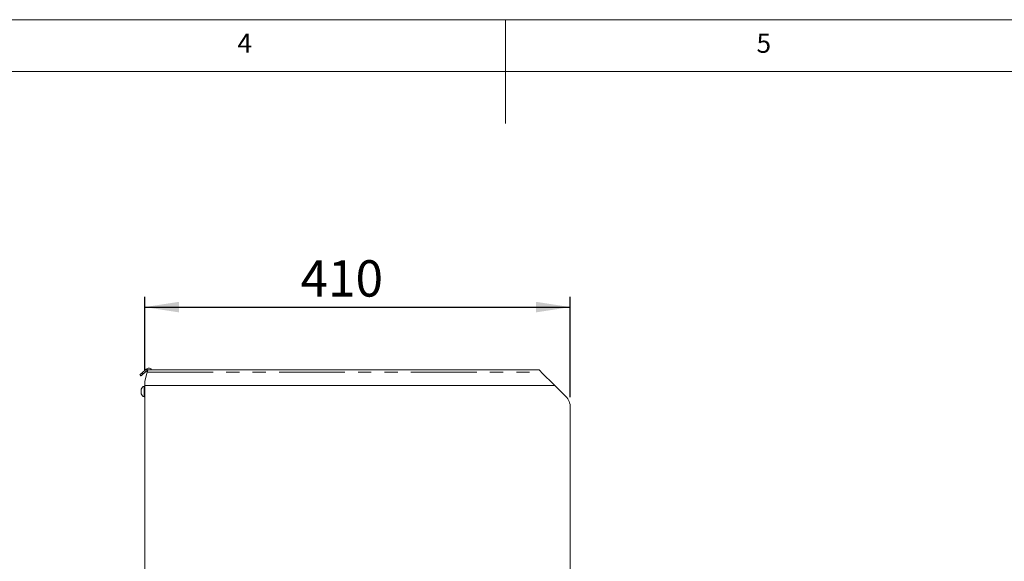
# Model space of a CAD drawing. Units: millimetres. Extents: x 5 to 415, y 5 to 292.
# Drawn here: x 163 to 258, y 240 to 292 of the extents above; entities that cross this region are included whole.
import ezdxf

# ---------------------------------------------------------------- set-up
doc = ezdxf.new("R2010")
doc.units = ezdxf.units.MM
doc.linetypes.add('PHANTOM', pattern=[12.7, 6.35, -1.27, 1.27, -1.27, 1.27, -1.27])
doc.layers.add('BEMAßUNG', color=96, linetype='Continuous')
doc.styles.add('SLDTEXTSTYLE0', font='TXT', dxfattribs={"width": 0.75})
doc.dimstyles.new('SLDDIMSTYLE0', dxfattribs={"dimtxt": 3.5, "dimasz": 3.302, "dimexe": 0, "dimexo": 0.0625, "dimgap": 0.875, "dimtad": 1, "dimlfac": 10, "dimrnd": 1e-09, "dimzin": 12, "dimdsep": 46, "dimtxsty": 'SLDTEXTSTYLE0', "dimsah": 1, "dimcen": 0.09, "dimadec": 0, "dimazin": 3, "dimtfac": 1, "dimtofl": 0, "dimtmove": 0, "dimatfit": 3, "dimfxl": 0, "dimfrac": 2, "dimtolj": 1, "dimtzin": 12, "dimarcsym": 0})

# ---------------------------------------------------------------- blocks, each defined once
blk = doc.blocks.new('_D_7')
at = {"layer": 'BEMAßUNG'}
for p, q in [((175.232, 258.183), (175.232, 265.328)), ((216.232, 255.661), (216.232, 265.328)), ((175.232, 264.328), (216.232, 264.328))]:
    blk.add_line(p, q, dxfattribs=at)
for points in [[(175.232, 264.328), (178.534, 263.82), (178.534, 264.836)], [(216.232, 264.328), (212.93, 264.836), (212.93, 263.82)]]:
    blk.add_solid(points, dxfattribs=at)
at = {"layer": 'BEMAßUNG', "insert": (190.242, 268.84), "char_height": 3.5, "attachment_point": 1, "style": 'SLDTEXTSTYLE0'}
blk.add_mtext('410', dxfattribs=at)

msp = doc.modelspace()

# ---------------------------------------------------------------- linework, layer by layer
at = {"color": 7, "linetype": 'Continuous', "lineweight": 0}
for p, q in [((415, 292), (5, 292)), ((210, 292), (210, 282)), ((410, 287), (10, 287))]:
    msp.add_line(p, q, dxfattribs=at)
at = {"color": 7, "linetype": 'Continuous', "lineweight": 15}
for p, q in [((174.9554, 257.979), (175.3888, 258.3426)), ((175.4852, 258.2277), (175.0519, 257.8641)), ((175.4715, 258.0776), (175.2317, 257.1826)), ((175.4322, 258.379), (175.3888, 258.3426)), ((175.3888, 258.3426), (175.4852, 258.2277)), ((175.5195, 258.2565), (175.4852, 258.2277)), ((213.2317, 258.2826), (175.5265, 258.2826)), ((213.4367, 258.0776), (214.7317, 256.7826)), ((174.8724, 257.7135), (174.776, 257.8284)), ((175.2317, 256.7826), (175.2317, 257.1826)), ((174.9017, 256.1992), (174.9017, 256.4307)), ((174.9017, 255.9677), (174.9017, 256.1992)), ((175.2317, 256.7242), (175.1917, 256.7242)), ((175.1917, 256.1992), (175.1917, 256.7242)), ((175.1917, 255.6742), (175.1917, 256.1992)), ((214.7317, 256.7826), (175.2317, 256.7826)), ((175.2317, 238.6826), (175.2317, 256.7826)), ((215.7924, 255.7219), (214.7317, 256.7826)), ((175.1917, 255.6742), (175.2317, 255.6742)), ((216.2317, 254.6613), (216.2317, 238.6826))]:
    msp.add_line(p, q, dxfattribs=at)
at = {"color": 8, "linetype": 'PHANTOM', "lineweight": 0}
for p, q in [((174.9554, 257.979), (175.0519, 257.8641)), ((175.5232, 258.2705), (175.4322, 258.379)), ((175.4715, 258.0776), (213.4367, 258.0776))]:
    msp.add_line(p, q, dxfattribs=at)
at = {"color": 7, "linetype": 'Continuous', "lineweight": 15, "flags": 128}
for points in [[(174.776, 257.8284), (174.7789, 257.8309), (174.7877, 257.8383), (174.8023, 257.8505), (174.8226, 257.8675), (174.8483, 257.8891), (174.8792, 257.9151), (174.9151, 257.9451), (174.9554, 257.979)], [(175.4715, 258.0776), (175.4811, 258.1132), (175.4903, 258.1477), (175.499, 258.1801), (175.5069, 258.2094), (175.5136, 258.2346), (175.5191, 258.2551), (175.5232, 258.2702), (175.5256, 258.2795), (175.5265, 258.2826)], [(213.2317, 258.2826), (213.2326, 258.2817), (213.2396, 258.2748), (213.2532, 258.2611), (213.2731, 258.2412), (213.2986, 258.2157), (213.3288, 258.1855), (213.3627, 258.1517), (213.3991, 258.1153), (213.4367, 258.0776)], [(175.0519, 257.8641), (175.0115, 257.8302), (174.9757, 257.8002), (174.9447, 257.7742), (174.919, 257.7526), (174.8988, 257.7356), (174.8841, 257.7234), (174.8753, 257.716), (174.8724, 257.7135)]]:
    msp.add_lwpolyline(points, dxfattribs=at)
at = {"color": 7, "linetype": 'Continuous', "lineweight": 15}
for centre, radius, start, end in [((175.625, 258.1492), 0.3, 26.395152, 130), ((175.625, 258.1492), 0.15, 62.76272, 117.23728), ((175.2905, 256.3366), 0.4, 104.29572, 166.391625), ((175.2905, 256.0618), 0.4, 193.608375, 255.70428), ((214.7317, 254.6613), 1.5, 0, 45)]:
    msp.add_arc(centre, radius, start, end, dxfattribs=at)

# ---------------------------------------------------------------- texts
at = {"color": 7, "linetype": 'Continuous', "lineweight": 0, "char_height": 1.8521, "attachment_point": 1, "style": 'SLDTEXTSTYLE0'}
for s, insert in [('4', (184.1667, 290.668)), ('4', (184.1667, 290.668)), ('5', (234.1667, 290.668)), ('5', (234.1667, 290.668))]:
    msp.add_mtext(s, dxfattribs=dict(at, insert=insert))

# ---------------------------------------------------------------- dimensions: what is measured, and where the dimension line sits
at = {"layer": 'BEMAßUNG'}
dim = msp.add_linear_dim(base=(216.2317, 264.3283), p1=(175.2317, 257.1826), p2=(216.2317, 254.6613), dimstyle='SLDDIMSTYLE0', dxfattribs=at)
dim.commit()
dim.dimension.update_dxf_attribs({"geometry": '_D_7', "text_midpoint": (194.1211, 264.3283), "dimtype": 160})

doc.saveas('drawing.dxf')
